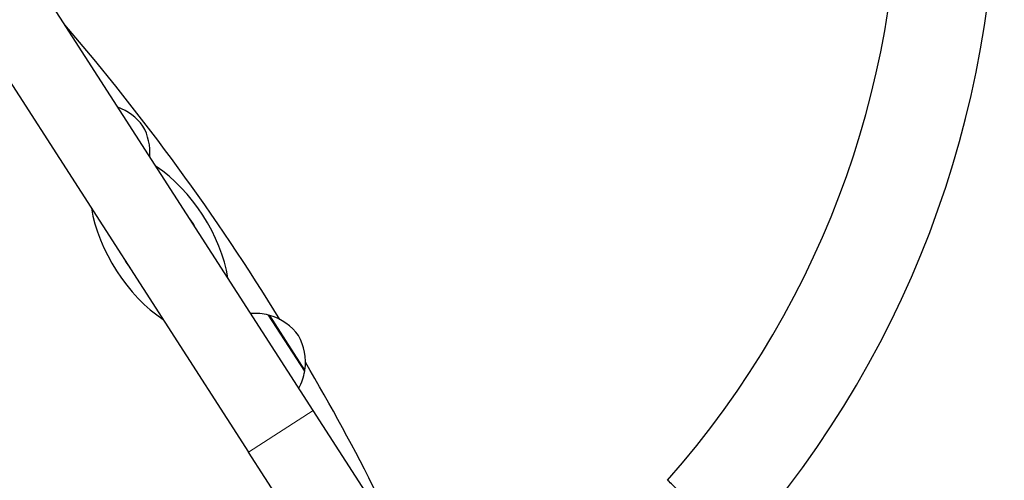
# Model space of a CAD drawing. Units: millimetres. Extents: x 1990 to 9789, y 1092 to 9238.
# Drawn here: x 6697 to 7081, y 7215 to 7395 of the extents above; entities that cross this region are included whole.
import ezdxf

# ---------------------------------------------------------------- set-up
doc = ezdxf.new("R2010")
doc.units = ezdxf.units.MM
doc.header["$LTSCALE"] = 70
for name, color, linetype, lineweight in [('Widoczne (ISO)', 7, 'Continuous', 25), ('Widoczne wąskie (ISO)', 7, 'Continuous', 15), ('Wymiar (ISO)', 116, 'Continuous', 18)]:
    doc.layers.add(name, color=color, linetype=linetype, lineweight=lineweight)
doc.styles.add('Tekst etykiety (ISO)', font='tahoma.ttf')
doc.dimstyles.new('Domyślne (ISO)', dxfattribs={"dimscale": 70, "dimtxt": 3.5, "dimasz": 2.5, "dimexe": 3.175, "dimexo": 0, "dimgap": 0.762, "dimtad": 1, "dimtoh": 1, "dimdec": 0, "dimrnd": 1e-08, "dimzin": 0, "dimtxsty": 'Tekst etykiety (ISO)', "dimcen": 0.09, "dimdle": 10, "dimclrd": 256, "dimclre": 256, "dimclrt": 256, "dimadec": 0, "dimazin": 0, "dimtfac": 0.714286, "dimtdec": 0, "dimtmove": 0, "dimatfit": 3, "dimfxl": 0, "dimtolj": 1, "dimtzin": 0, "dimlwd": -1, "dimlwe": -1, "dimarcsym": 0})

# ---------------------------------------------------------------- blocks, each defined once
blk = doc.blocks.new('*D25')
at = {"layer": 'Defpoints', "color": 0}
for p in [(6678.97, 7853.05), (7564.47, 5517.94), (8219.91, 5517.94)]:
    blk.add_point(p, dxfattribs=at)
at = {"layer": 'Wymiar (ISO)'}
for p, q in [((6678.97, 7853.05), (8442.16, 7853.05)), ((8219.91, 7678.05), (8219.91, 5692.94)), ((7564.47, 5517.94), (8442.16, 5517.94))]:
    blk.add_line(p, q, dxfattribs=at)
for points in [[(8190.74, 7678.05), (8249.07, 7678.05), (8219.91, 7853.05)], [(8190.74, 5692.94), (8249.07, 5692.94), (8219.91, 5517.94)]]:
    blk.add_solid(points, dxfattribs=at)
at = {"layer": 'Wymiar (ISO)', "insert": (7911.37, 6685.49), "char_height": 245, "attachment_point": 2, "rotation": 90, "style": 'Tekst etykiety (ISO)'}
blk.add_mtext('\\A1;2335', dxfattribs=at)
blk = doc.blocks.new('*D28')
at = {"layer": 'Defpoints', "color": 0}
for p in [(6947.57, 9237.79), (7566.74, 4529.81), (9566.74, 4529.81)]:
    blk.add_point(p, dxfattribs=at)
at = {"layer": 'Wymiar (ISO)'}
for p, q in [((6947.57, 9237.79), (9788.99, 9237.79)), ((9566.74, 9062.79), (9566.74, 4704.81)), ((7566.74, 4529.81), (9788.99, 4529.81))]:
    blk.add_line(p, q, dxfattribs=at)
for points in [[(9537.57, 9062.79), (9595.9, 9062.79), (9566.74, 9237.79)], [(9537.57, 4704.81), (9595.9, 4704.81), (9566.74, 4529.81)]]:
    blk.add_solid(points, dxfattribs=at)
at = {"layer": 'Wymiar (ISO)', "insert": (9257.21, 6883.8), "char_height": 245, "attachment_point": 2, "rotation": 90, "style": 'Tekst etykiety (ISO)'}
blk.add_mtext('\\A1;4708', dxfattribs=at)

msp = doc.modelspace()

# ---------------------------------------------------------------- linework, layer by layer
at = {"layer": 'Widoczne (ISO)'}
for p, q in [((6811.35, 7242.7), (6702.78, 7411.28)), ((6677.56, 7395.03), (6786.13, 7226.45)), ((6808.06, 7257.97), (6793.98, 7279.83)), ((6834.27, 7207.12), (6811.35, 7242.7)), ((6809.05, 7190.87), (6786.13, 7226.45))]:
    msp.add_line(p, q, dxfattribs=at)
for centre, radius, start, end in [((6678.97, 7454.2), 398.85, 318.4814, 131.5186), ((6678.97, 7454.2), 360.85, 318.5719, 131.4281), ((6031.62, 6806.84), 900, 31.57919, 40.64608), ((6728, 7341.17), 21, 36.0776, 69.8625), ((6726.69, 7343.2), 21, 355.7057, 29.4905), ((6751.49, 7307.95), 15.1, 26.1128, 39.4554), ((6751.49, 7307.95), 15.1, 206.1128, 219.4554), ((6788.56, 7258.51), 22, 75.7407, 93.9765), ((6794.15, 7278.75), 1, 74.1087, 96.3161), ((6788.67, 7259.51), 21, 36.0776, 74.1087), ((6787.36, 7261.54), 21, 351.4595, 29.4905), ((6031.62, 6806.84), 900, 26.60669, 30.33933), ((6786.4, 7261.86), 22, 331.5916, 349.8274), ((6807.14, 7258.57), 1, 329.252, 351.4595)]:
    msp.add_arc(centre, radius, start, end, dxfattribs=at)
for centre, major_axis, ratio, start_param, end_param in [((6783.92, 7630.8), (-378.14, 487.44), 0.669005, 1.215939, 2.282435), ((6751.49, 7307.95), (-21.12, 32.79), 0.512821, 3.989655, 5.435123), ((6751.49, 7307.95), (-21.12, 32.79), 0.512821, 0.848062, 2.293531)]:
    msp.add_ellipse(centre, major_axis=major_axis, ratio=ratio, start_param=start_param, end_param=end_param, dxfattribs=at)
msp.add_open_spline([(6963.38, 7202.41), (6963.29, 7202.49), (6963.2, 7202.58), (6962.1, 7203.62), (6961.1, 7204.56), (6959.12, 7206.42), (6958.15, 7207.33), (6955.71, 7209.63), (6954.34, 7210.91), (6952.05, 7213.07), (6951.15, 7213.92), (6949.87, 7215.11), (6949.54, 7215.43), (6949.53, 7215.43), (6949.53, 7215.43), (6949.53, 7215.43)], degree=3, knots=[-0.037946, -0.037946, -0.037946, -0.037946, 0, 0, 0.414845, 0.414845, 0.837997, 0.837997, 1.537524, 1.537524, 2.230269, 2.230269, 2.952703, 2.952703, 2.954142, 2.954142, 2.954142, 2.954142], dxfattribs=at)
at = {"layer": 'Widoczne wąskie (ISO)'}
for p, q in [((6794.42, 7279.71), (6808.13, 7258.42)), ((6786.13, 7226.45), (6811.35, 7242.7))]:
    msp.add_line(p, q, dxfattribs=at)

# ---------------------------------------------------------------- dimensions: what is measured, and where the dimension line sits
at = {"layer": 'Wymiar (ISO)'}
for base, p1, p2, picture, middle in [((9566.74, 4529.81), (6947.57, 9237.79), (7566.74, 4529.81), '*D28', (9566.74, 6883.8)), ((8219.91, 5517.94), (6678.97, 7853.05), (7564.47, 5517.94), '*D25', (8219.91, 6685.49))]:
    dim = msp.add_linear_dim(base=base, p1=p1, p2=p2, angle=90, dimstyle='Domyślne (ISO)', override={"dimtoh": 0, "dimdec": 0, "dimtp": 0, "dimtm": 0, "dimtdec": 0, "dimtofl": 0, "dimatfit": 1}, dxfattribs=at)
    dim.commit()
    dim.dimension.update_dxf_attribs({"geometry": picture, "text_midpoint": middle, "dimtype": 160})

doc.saveas('drawing.dxf')
